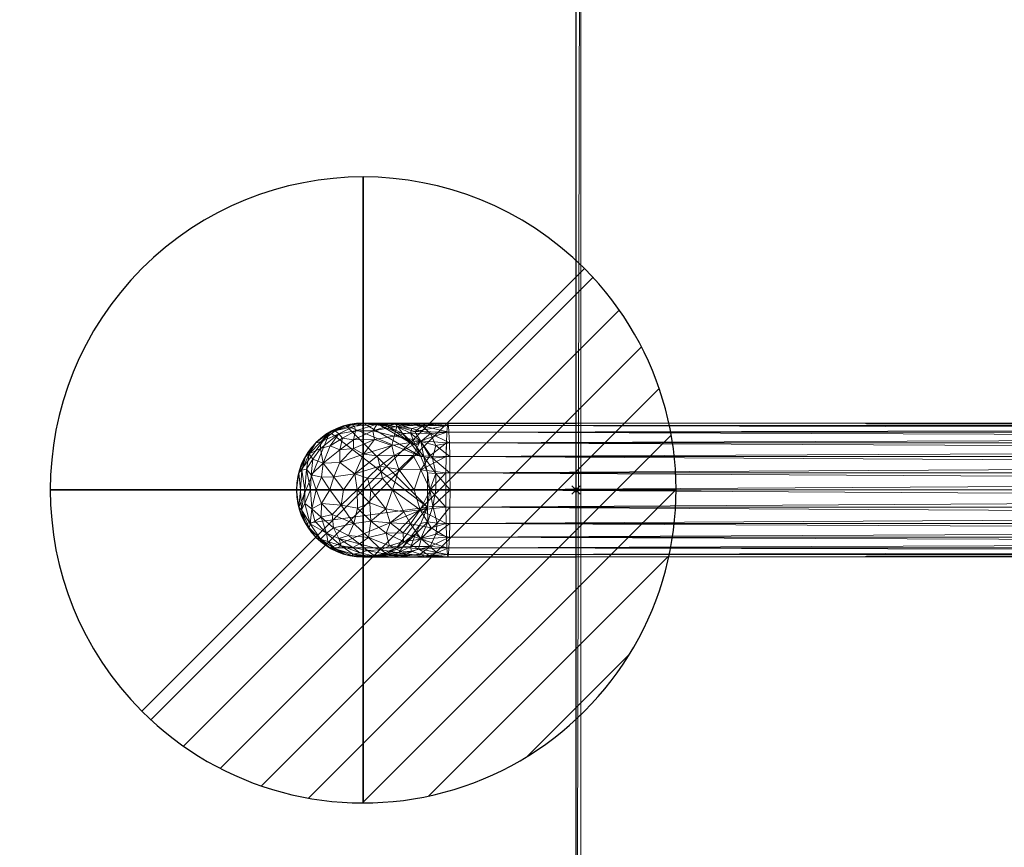
# Model space of a CAD drawing. Units: millimetres. Extents: x -133 to 1546, y -312 to 312.
# Drawn here: x -133 to 103, y -86 to 113 of the extents above; entities that cross this region are included whole.
import ezdxf

# ---------------------------------------------------------------- set-up
doc = ezdxf.new("R2010")
doc.units = ezdxf.units.MM
doc.header["$PDMODE"] = 35
for name, color, linetype in [('IQ_200_2D', 1, 'Continuous'), ('IQ_200_3D', 1, 'Continuous'), ('IQ_204_2D', 7, 'Continuous'), ('IQ_204_3D', 7, 'Continuous'), ('IQ_CON_DRAIN_INT', 7, 'Continuous'), ('IQ_INS_3D', 3, 'ByLayer')]:
    doc.layers.add(name, color=color, linetype=linetype)

# ---------------------------------------------------------------- blocks, each defined once
blk = doc.blocks.new('*X1')
at = {"color": 0}
for p, q in [((313.993, 2209.039), (321.505, 2216.552)), ((314.108, 2207.74), (322.804, 2216.436)), ((314.158, 2210.619), (319.926, 2216.386)), ((314.399, 2206.617), (323.928, 2216.145)), ((314.821, 2205.625), (324.919, 2215.723)), ((315.101, 2212.976), (317.568, 2215.443)), ((315.354, 2204.743), (325.801, 2215.191)), ((315.985, 2203.96), (326.584, 2214.559))]:
    blk.add_line(p, q, dxfattribs=at)
blk = doc.blocks.new('drain')
blk.add_line((-2.1213, -2.1213), (2.1213, 2.1213))
at = {"extrusion": (-1, 0, 0)}
blk.add_line((0, 2.1213, -2.1213), (0, -2.1213, 2.1213), dxfattribs=at)
at = {"extrusion": (0, -1, 0)}
blk.add_line((-2.1213, 0, -2.1213), (2.1213, 0, 2.1213), dxfattribs=at)
at = {"extrusion": (-1, 0, 0)}
for start, end in [(45, 225), (225, 45)]:
    blk.add_arc((0, 0), 3, start, end, dxfattribs=at)
for start, end in [(45, 225), (225, 45)]:
    blk.add_arc((0, 0), 3, start, end)
at = {"extrusion": (0, -1, 0)}
for start, end in [(45, 225), (225, 45)]:
    blk.add_arc((0, 0), 3, start, end, dxfattribs=at)
at = {"xscale": 0.4000000000000909, "yscale": 0.4000000000000909, "zscale": 0.4000000000000909}
blk.add_blockref('*X1', (-128.5971, -883.6206), dxfattribs=at)
at = {"extrusion": (-1, 0, 0), "xscale": 0.3999999999999773, "yscale": 0.3999999999999773, "zscale": 0.3999999999999773}
blk.add_blockref('*X1', (-128.5971, -883.6206), dxfattribs=at)
at = {"extrusion": (0, -1, 0), "xscale": 0.4000000000000909, "yscale": 0.4000000000000909, "zscale": 0.4000000000000909}
blk.add_blockref('*X1', (-128.5971, -883.6206), dxfattribs=at)

msp = doc.modelspace()

# ---------------------------------------------------------------- linework, layer by layer
at = {"layer": 'IQ_200_2D'}
msp.add_line((0, 310), (0, -310), dxfattribs=at)
at = {"layer": 'IQ_204_2D'}
for p, q in [((-51, 16), (0, 16)), ((0, 0), (30, 0)), ((-51, -16), (0, -16))]:
    msp.add_line(p, q, dxfattribs=at)
msp.add_arc((-51, 0), 16, 90, 270, dxfattribs=at)
at = {"layer": 'IQ_INS_3D'}
msp.add_point((0, 0), dxfattribs=at)

# ---------------------------------------------------------------- block references
at = {"layer": 'IQ_CON_DRAIN_INT', "xscale": 25, "yscale": 25, "zscale": 25, "rotation": 180}
msp.add_blockref('drain', (-51, 0), dxfattribs=at)

# ---------------------------------------------------------------- meshes
at = {"layer": 'IQ_200_3D', "lineweight": 9}
mesh = msp.add_polyface(dxfattribs=at)
corners = [(0, 264.98, 910), (0, 310, 910), (0, 310, 850.03), (0, 286.24, 814.37), (0, 266.88, 814.37), (0, 266.88, 800.08), (0, -266.88, 800.08), (0, -266.88, 814.37), (0, -286.24, 814.37), (0, -310, 850.03), (0, -310, 910), (0, -264.98, 910), (0, -264.98, 838.07), (0, 264.98, 838.07)]
mesh.append_faces([[corners[k] for k in face] for face in [(13, 4, 5, 12)]], dxfattribs={"vtx0": -1, "vtx2": -1})
mesh.append_faces([[corners[k] for k in face] for face in [(12, 7, 8, 9)]], dxfattribs={"vtx0": -1, "vtx3": -1})
mesh.append_faces([[corners[k] for k in face] for face in [(6, 7, 12, 5), (3, 4, 13, 2)]], dxfattribs={"vtx1": -1, "vtx2": -1})
mesh.append_faces([[corners[k] for k in face] for face in [(0, 1, 2, 13)]], dxfattribs={"vtx2": -1})
mesh.append_faces([[corners[k] for k in face] for face in [(9, 10, 11, 12)]], dxfattribs={"vtx3": -1})
mesh = msp.add_polyface(dxfattribs=at)
corners = [(0, 310, 910), (0, 264.98, 910), (1500, 264.98, 910), (1500, -264.98, 910), (0, -264.98, 910), (0, -310, 910), (1545, -310, 910), (1545, 310, 910)]
mesh.append_faces([[corners[k] for k in face] for face in [(2, 3, 6, 7)]], dxfattribs={"vtx1": -1, "vtx3": -1})
mesh.append_faces([[corners[k] for k in face] for face in [(0, 1, 2, 7)]], dxfattribs={"vtx2": -1})
mesh.append_faces([[corners[k] for k in face] for face in [(3, 4, 5, 6)]], dxfattribs={"vtx3": -1})
mesh = msp.add_polyface(dxfattribs=at)
corners = [(1.2, 264.98, 838.07), (1.2, -264.98, 838.07), (1.2, -264.98, 803.08), (1.2, 264.98, 803.08), (1.2, -310, 850.03), (1.2, -286.24, 814.37), (1.2, -266.88, 814.37), (1.2, -266.88, 800.08), (1.2, -266.51, 800.08), (1.2, -266.51, 850.03), (1.2, 266.88, 800.08), (1.2, 266.88, 814.37), (1.2, 286.24, 814.37), (1.2, 310, 850.03), (1.2, 266.46, 850.03), (1.2, 266.46, 800.08)]
mesh.append_faces([[corners[k] for k in face] for face in [(3, 0, 1, 2)]])
mesh.append_faces([[corners[k] for k in face] for face in [(11, 14, 15, 10)]], dxfattribs={"vtx0": -1})
mesh.append_faces([[corners[k] for k in face] for face in [(8, 9, 6, 7), (5, 6, 9, 4)]], dxfattribs={"vtx1": -1})
mesh.append_faces([[corners[k] for k in face] for face in [(12, 13, 14, 11)]], dxfattribs={"vtx2": -1})
mesh = msp.add_polyface(dxfattribs=at)
corners = [(1545, -310, 850.03), (1.2, -310, 850.03), (1.2, -266.51, 850.03), (1501.2, -266.51, 850.03), (1501.2, 266.46, 850.03), (1.2, 266.46, 850.03), (1.2, 310, 850.03), (1545, 310, 850.03)]
mesh.append_faces([[corners[k] for k in face] for face in [(3, 0, 1, 2)]], dxfattribs={"vtx0": -1})
mesh.append_faces([[corners[k] for k in face] for face in [(4, 7, 0, 3)]], dxfattribs={"vtx0": -1, "vtx2": -1})
mesh.append_faces([[corners[k] for k in face] for face in [(6, 7, 4, 5)]], dxfattribs={"vtx1": -1})
mesh = msp.add_polyface(dxfattribs=at)
corners = [(0, -266.88, 800.08), (0, 266.88, 800.08), (1.2, 266.88, 800.08), (1.2, 266.46, 800.08), (1501.2, 266.46, 800.08), (1501.2, -266.51, 800.08), (1.2, -266.51, 800.08), (1.2, -266.88, 800.08), (750, -62.21, 800.08), (766.1, -60.09, 800.08), (781.1, -53.87, 800.08), (793.99, -43.99, 800.08), (803.87, -31.1, 800.08), (810.09, -16.1, 800.08), (812.21, 0, 800.08), (810.09, 16.1, 800.08), (803.87, 31.1, 800.08), (793.99, 43.99, 800.08), (781.1, 53.87, 800.08), (766.1, 60.09, 800.08), (750, 62.21, 800.08), (733.9, 60.09, 800.08), (718.9, 53.87, 800.08), (706.01, 43.99, 800.08), (696.13, 31.1, 800.08), (689.91, 16.1, 800.08), (687.79, 0, 800.08), (689.91, -16.1, 800.08), (696.13, -31.1, 800.08), (706.01, -43.99, 800.08), (718.9, -53.87, 800.08), (733.9, -60.09, 800.08)]
mesh.append_faces([[corners[k] for k in face] for face in [(23, 3, 22), (24, 3, 23), (0, 3, 6, 7), (17, 4, 16), (10, 5, 9), (12, 5, 11)]], dxfattribs={"vtx0": -1, "vtx1": -1})
mesh.append_faces([[corners[k] for k in face] for face in [(6, 27, 28), (6, 26, 27), (6, 29, 30), (6, 31, 8, 5), (6, 30, 31), (3, 20, 21), (4, 19, 20, 3), (4, 17, 18), (5, 12, 13)]], dxfattribs={"vtx0": -1, "vtx2": -1})
mesh.append_faces([[corners[k] for k in face] for face in [(3, 25, 26, 6)]], dxfattribs={"vtx0": -1, "vtx2": -1, "vtx3": -1})
mesh.append_faces([[corners[k] for k in face] for face in [(24, 25, 3), (21, 22, 3), (28, 29, 6), (18, 19, 4), (15, 16, 4), (10, 11, 5), (8, 9, 5), (13, 14, 5)]], dxfattribs={"vtx1": -1, "vtx2": -1})
mesh.append_faces([[corners[k] for k in face] for face in [(14, 15, 4, 5)]], dxfattribs={"vtx1": -1, "vtx3": -1})
mesh.append_faces([[corners[k] for k in face] for face in [(1, 2, 3, 0)]], dxfattribs={"vtx2": -1})
mesh = msp.add_polyface(dxfattribs=at)
corners = [(0, -264.98, 838.07), (1.2, -264.98, 838.07), (1.2, 264.98, 838.07), (0, 264.98, 838.07)]
mesh.append_faces([[corners[k] for k in face] for face in [(0, 1, 2, 3)]])
mesh = msp.add_polyface(dxfattribs=at)
corners = [(1.2, 264.98, 803.08), (1.2, -264.98, 803.08), (1500, -264.98, 803.08), (1500, 264.98, 803.08), (697.01, -0.07, 803.08), (698.81, 13.64, 803.08), (704.11, 26.42, 803.08), (712.53, 37.4, 803.08), (723.5, 45.82, 803.08), (736.29, 51.11, 803.08), (750, 52.92, 803.08), (763.72, 51.11, 803.08), (776.5, 45.82, 803.08), (787.47, 37.4, 803.08), (795.89, 26.42, 803.08), (801.19, 13.64, 803.08), (802.99, -0.07, 803.08), (801.19, -13.79, 803.08), (795.89, -26.57, 803.08), (787.47, -37.54, 803.08), (776.5, -45.97, 803.08), (763.72, -51.26, 803.08), (750, -53.07, 803.08), (736.29, -51.26, 803.08), (723.5, -45.97, 803.08), (712.53, -37.54, 803.08), (704.11, -26.57, 803.08), (698.81, -13.79, 803.08)]
mesh.append_faces([[corners[k] for k in face] for face in [(26, 1, 25), (18, 2, 17), (13, 3, 12)]], dxfattribs={"vtx0": -1, "vtx1": -1})
mesh.append_faces([[corners[k] for k in face] for face in [(1, 26, 27), (1, 27, 4), (0, 5, 6), (0, 9, 10), (2, 18, 19), (3, 13, 14)]], dxfattribs={"vtx0": -1, "vtx2": -1})
mesh.append_faces([[corners[k] for k in face] for face in [(24, 25, 1), (23, 24, 1), (6, 7, 0), (8, 9, 0), (7, 8, 0), (20, 21, 2), (19, 20, 2), (21, 22, 2), (11, 12, 3), (14, 15, 3), (15, 16, 3)]], dxfattribs={"vtx1": -1, "vtx2": -1})
mesh.append_faces([[corners[k] for k in face] for face in [(22, 23, 1, 2), (4, 5, 0, 1), (16, 17, 2, 3), (10, 11, 3, 0)]], dxfattribs={"vtx1": -1, "vtx3": -1})
at = {"layer": 'IQ_204_3D', "lineweight": 9}
mesh = msp.add_polyface(dxfattribs=at)
corners = [(-67, 0, 673.62), (-66.45, 4.14, 673.62), (-64.86, 8, 673.62), (-62.31, 11.31, 673.62), (-59, 13.86, 673.62), (-55.14, 15.45, 673.62), (-51, 16, 673.62), (-46.86, 15.45, 673.62), (-43, 13.86, 673.62), (-39.69, 11.31, 673.62), (-37.14, 8, 673.62), (-35.55, 4.14, 673.62), (-35, 0, 673.62), (-35.55, -4.14, 673.62), (-37.14, -8, 673.62), (-39.69, -11.31, 673.62), (-43, -13.86, 673.62), (-46.86, -15.45, 673.62), (-51, -16, 673.62), (-55.14, -15.45, 673.62), (-59, -13.86, 673.62), (-62.31, -11.31, 673.62), (-64.86, -8, 673.62), (-66.45, -4.14, 673.62)]
mesh.append_faces([[corners[k] for k in face] for face in [(13, 16, 20)]], dxfattribs={"vtx0": -1, "vtx1": -1, "vtx2": -1})
mesh.append_faces([[corners[k] for k in face] for face in [(13, 4, 5)]], dxfattribs={"vtx0": -1, "vtx2": -1})
mesh.append_faces([[corners[k] for k in face] for face in [(13, 22, 23, 4)]], dxfattribs={"vtx0": -1, "vtx2": -1, "vtx3": -1})
mesh.append_faces([[corners[k] for k in face] for face in [(17, 18, 20, 16), (5, 6, 10)]], dxfattribs={"vtx1": -1, "vtx2": -1})
mesh.append_faces([[corners[k] for k in face] for face in [(10, 11, 13, 5)]], dxfattribs={"vtx1": -1, "vtx2": -1, "vtx3": -1})
mesh.append_faces([[corners[k] for k in face] for face in [(9, 10, 6, 7)]], dxfattribs={"vtx1": -1, "vtx3": -1})
mesh.append_faces([[corners[k] for k in face] for face in [(18, 19, 20), (7, 8, 9), (11, 12, 13)]], dxfattribs={"vtx2": -1})
mesh.append_faces([[corners[k] for k in face] for face in [(20, 21, 22, 13), (23, 0, 1, 4)]], dxfattribs={"vtx2": -1, "vtx3": -1})
mesh.append_faces([[corners[k] for k in face] for face in [(13, 14, 15, 16), (1, 2, 3, 4)]], dxfattribs={"vtx3": -1})
mesh = msp.add_polyface(dxfattribs=at)
corners = [(-35, 0, 673.62), (-35.55, 4.14, 673.62), (-37.14, 8, 673.62), (-39.69, 11.31, 673.62), (-43, 13.86, 673.62), (-46.86, 15.45, 673.62), (-51, 16, 673.62), (-55.14, 15.45, 673.62), (-59, 13.86, 673.62), (-62.31, 11.31, 673.62), (-64.86, 8, 673.62), (-66.45, 4.14, 673.62), (-67, 0, 673.62), (-67, 0, 713.62), (-66.45, 4.14, 713.62), (-64.86, 8, 713.62), (-62.31, 11.31, 713.62), (-59, 13.86, 713.62), (-55.14, 15.45, 713.62), (-51, 16, 713.62), (-46.86, 15.45, 713.62), (-43, 13.86, 713.62), (-39.69, 11.31, 713.62), (-37.14, 8, 713.62), (-35.55, 4.14, 713.62), (-35, 0, 713.62)]
mesh.append_faces([[corners[k] for k in face] for face in [(13, 14, 11, 12)]], dxfattribs={"vtx1": -1})
mesh.append_faces([[corners[k] for k in face] for face in [(14, 15, 10, 11), (16, 17, 8, 9), (15, 16, 9, 10), (17, 18, 7, 8), (6, 7, 18, 19), (20, 21, 4, 5), (21, 22, 3, 4), (23, 24, 1, 2), (22, 23, 2, 3), (19, 20, 5, 6)]], dxfattribs={"vtx1": -1, "vtx3": -1})
mesh.append_faces([[corners[k] for k in face] for face in [(24, 25, 0, 1)]], dxfattribs={"vtx3": -1})
mesh = msp.add_polyface(dxfattribs=at)
corners = [(-35, 0, 713.62), (-35.55, 4.14, 713.62), (-37.14, 8, 713.62), (-39.69, 11.31, 713.62), (-43, 13.86, 713.62), (-46.86, 15.45, 713.62), (-51, 16, 713.62), (-55.14, 15.45, 713.62), (-59, 13.86, 713.62), (-62.31, 11.31, 713.62), (-64.86, 8, 713.62), (-66.45, 4.14, 713.62), (-67, 0, 713.62), (-62.24, 0, 731.78), (-49.18, 0, 745.26), (-31.18, 0, 750.6), (-31.17, 4.14, 750.06), (-31.12, 8, 748.46), (-31.04, 11.31, 745.92), (-30.93, 13.86, 742.6), (-30.81, 15.45, 738.75), (-30.68, 16, 734.61), (-30.55, 15.45, 730.47), (-30.43, 13.86, 726.61), (-30.32, 11.31, 723.3), (-30.24, 8, 720.76), (-30.19, 4.14, 719.16), (-30.18, 0, 718.62), (-33.6, 0, 717.09), (-64.99, 0, 721.27), (-38.77, 0, 748.35), (-53.3, 12.03, 734.89), (-43.25, 15.79, 726.45), (-44.11, 10.63, 743.4), (-42.89, 15.21, 736.15), (-63.08, 7.39, 725.61), (-53.08, 15.26, 725.17), (-37.2, 11.63, 720.58), (-39.04, 8.24, 747.14), (-36.83, 15.37, 728.7), (-45.29, 15.37, 719.95), (-38.64, 14.01, 741.02), (-61.13, 11.57, 721.24), (-34.38, 7.6, 718.97), (-65.73, 4.73, 719.95), (-58.93, 10.55, 729.55), (-55.71, 0, 738.52), (-56.6, 6.57, 737.26), (-47.02, 5.68, 745.29), (-37.17, 4.79, 749.17), (-34.86, 13.5, 725.04), (-36.12, 15.99, 732.99), (-49.55, 15.99, 719.11), (-41.57, 13.5, 718.1), (-37.23, 11.79, 744.6), (-57.73, 14.19, 719.69), (-36.43, 15.63, 737.18), (-43.97, 0, 746.81), (-63.62, 0, 726.52), (-63.46, 3.59, 728.43), (-60.58, 6.46, 731.92), (-63.97, 8.69, 719.28), (-53.75, 15.64, 719), (-58.97, 0, 735.15), (-58.02, 3.17, 737.3), (-52.99, 3.86, 742), (-50.9, 8.59, 741.06), (-60.97, 3.07, 733.31), (-33.58, 10.63, 721.92), (-38.42, 10.63, 716.91), (-39.33, 14.75, 725.11), (-40.92, 15.98, 730.73), (-47.62, 15.74, 729.75), (-47.46, 15.98, 723.98), (-48.25, 12.06, 739.31), (-48.7, 14.19, 735), (-52.85, 14.14, 730.62), (-56.85, 13.46, 726.21), (-36.44, 7.97, 716.67), (-42.59, 15.05, 722.79), (-39.69, 13.64, 721.73), (-42.42, 4.87, 747.66), (-46.36, 2.72, 746.55), (-49.99, 2.84, 744.45), (-52.44, 0, 741.89), (-66, 0, 717.45), (-34.98, 0, 749.47), (-31.08, 9.66, 747.19), (-35.11, 8.12, 748.03), (-33.59, 3.91, 717.77), (-61.26, 9.96, 725.74), (-56.61, 9.6, 734.46), (-53.3, 9.92, 737.76), (-43.6, 8.23, 745.57), (-47.54, 8.14, 743.64), (-39.39, 15.85, 734.84), (-43.26, 15.81, 732.94), (-64.62, 4.99, 724.19), (-50.64, 15.91, 723.1), (-43.53, 12.86, 740.97), (-55.96, 12.39, 730.79)]
mesh.append_faces([[corners[k] for k in face] for face in [(11, 44, 10), (29, 44, 85), (7, 62, 6), (5, 40, 4), (3, 69, 2), (17, 49, 16), (4, 53, 3), (8, 55, 7), (28, 89, 27), (25, 68, 24), (21, 56, 20), (46, 64, 63), (30, 81, 57), (57, 82, 14), (84, 65, 46), (86, 49, 30), (27, 89, 26)]], dxfattribs={"vtx0": -1, "vtx1": -1})
mesh.append_faces([[corners[k] for k in face] for face in [(92, 31, 91), (97, 58, 59), (11, 85, 44), (21, 51, 56), (9, 61, 42), (42, 55, 8), (17, 88, 49), (51, 22, 39), (35, 59, 60), (31, 74, 75), (69, 78, 2), (53, 4, 40), (5, 52, 40), (40, 73, 79), (41, 20, 56), (39, 71, 51), (54, 88, 18), (41, 54, 19), (89, 43, 26), (49, 86, 16), (38, 54, 93), (42, 61, 90), (74, 31, 92), (78, 89, 1), (37, 68, 43), (40, 52, 73), (71, 32, 72), (76, 36, 77), (39, 23, 50), (39, 50, 70), (33, 93, 54), (34, 75, 99), (44, 97, 61), (64, 65, 47), (76, 77, 100), (91, 31, 100), (90, 60, 45), (82, 83, 14), (65, 66, 47), (81, 49, 38), (81, 82, 57), (88, 54, 38), (68, 50, 24), (39, 70, 32), (71, 39, 32), (62, 52, 6), (72, 73, 98), (79, 32, 70), (53, 80, 69), (54, 41, 99), (42, 90, 77), (62, 55, 36), (51, 95, 56), (41, 56, 34), (93, 81, 38), (30, 49, 81), (64, 60, 67), (97, 59, 35), (65, 64, 46), (60, 47, 91), (44, 61, 10), (61, 35, 90), (55, 62, 7), (62, 36, 98), (67, 59, 13), (60, 64, 47), (65, 84, 83), (93, 94, 48), (94, 65, 48), (66, 33, 74), (64, 67, 63), (59, 67, 60), (43, 68, 25), (50, 68, 37), (53, 69, 3), (78, 37, 43), (37, 80, 50), (80, 53, 79), (73, 32, 79), (71, 96, 95), (75, 76, 31), (95, 96, 34), (98, 73, 52), (72, 32, 73), (99, 74, 33), (74, 99, 75), (96, 75, 34), (76, 72, 36), (72, 76, 75), (36, 55, 77), (42, 77, 55), (100, 77, 45), (37, 78, 69), (78, 43, 89), (80, 79, 70), (53, 40, 79), (50, 80, 70), (80, 37, 69), (82, 81, 48), (83, 48, 65), (48, 83, 82), (38, 49, 88), (60, 90, 35), (77, 90, 45), (60, 91, 45), (92, 47, 66), (47, 92, 91), (74, 92, 66), (94, 33, 66), (81, 93, 48), (33, 94, 93), (65, 94, 66), (71, 95, 51), (34, 56, 95), (71, 72, 96), (75, 96, 72), (61, 97, 35), (97, 44, 29), (62, 98, 52), (72, 98, 36), (54, 99, 33), (34, 99, 41), (91, 100, 45), (76, 100, 31)]], dxfattribs={"vtx0": -1, "vtx1": -1, "vtx2": -1})
mesh.append_faces([[corners[k] for k in face] for face in [(61, 9, 10), (67, 13, 63), (89, 0, 1), (78, 1, 2), (39, 22, 23), (54, 18, 19), (89, 28, 0)]], dxfattribs={"vtx0": -1, "vtx2": -1})
mesh.append_faces([[corners[k] for k in face] for face in [(88, 17, 87, 18)]], dxfattribs={"vtx0": -1, "vtx3": -1})
mesh.append_faces([[corners[k] for k in face] for face in [(5, 6, 52), (8, 9, 42), (19, 20, 41), (21, 22, 51), (23, 24, 50), (29, 58, 97), (25, 26, 43), (58, 13, 59), (84, 14, 83)]], dxfattribs={"vtx1": -1, "vtx2": -1})
mesh.append_faces([[corners[k] for k in face] for face in [(11, 12, 85), (86, 15, 16)]], dxfattribs={"vtx2": -1})
mesh = msp.add_polyface(dxfattribs=at)
corners = [(-30.18, 0, 718.62), (-30.19, 4.14, 719.16), (-30.24, 8, 720.76), (-30.32, 11.31, 723.3), (-30.43, 13.86, 726.61), (-30.55, 15.45, 730.47), (-30.68, 16, 734.61), (-30.81, 15.45, 738.75), (-30.93, 13.86, 742.6), (-31.04, 11.31, 745.92), (-31.12, 8, 748.46), (-31.17, 4.14, 750.06), (-31.18, 0, 750.6), (668.17, 0, 769.99), (668.25, 4.14, 769.44), (668.48, 8, 767.85), (668.86, 11.31, 765.32), (669.34, 13.86, 762.02), (669.9, 15.45, 758.17), (670.51, 16, 754.05), (671.11, 15.45, 749.92), (671.68, 13.86, 746.07), (672.16, 11.31, 742.77), (672.53, 8, 740.24), (672.77, 4.14, 738.65), (672.85, 0, 738.1)]
mesh.append_faces([[corners[k] for k in face] for face in [(13, 11, 12), (0, 24, 25)]], dxfattribs={"vtx0": -1})
mesh.append_faces([[corners[k] for k in face] for face in [(21, 4, 20), (22, 3, 21), (20, 5, 19), (2, 23, 1), (4, 21, 3), (3, 22, 2)]], dxfattribs={"vtx0": -1, "vtx1": -1})
mesh.append_faces([[corners[k] for k in face] for face in [(14, 10, 11), (16, 8, 9), (15, 9, 10), (17, 7, 8), (18, 6, 7), (1, 23, 24), (20, 4, 5), (19, 5, 6), (24, 0, 1)]], dxfattribs={"vtx0": -1, "vtx2": -1})
mesh.append_faces([[corners[k] for k in face] for face in [(14, 15, 10), (13, 14, 11), (17, 18, 7), (16, 17, 8), (15, 16, 9), (18, 19, 6), (22, 23, 2)]], dxfattribs={"vtx1": -1, "vtx2": -1})
mesh = msp.add_polyface(dxfattribs=at)
corners = [(-67, 0, 673.62), (-66.45, -4.14, 673.62), (-64.86, -8, 673.62), (-62.31, -11.31, 673.62), (-59, -13.86, 673.62), (-55.14, -15.45, 673.62), (-51, -16, 673.62), (-46.86, -15.45, 673.62), (-43, -13.86, 673.62), (-39.69, -11.31, 673.62), (-37.14, -8, 673.62), (-35.55, -4.14, 673.62), (-35, 0, 673.62), (-35, 0, 713.62), (-35.55, -4.14, 713.62), (-37.14, -8, 713.62), (-39.69, -11.31, 713.62), (-43, -13.86, 713.62), (-46.86, -15.45, 713.62), (-51, -16, 713.62), (-55.14, -15.45, 713.62), (-59, -13.86, 713.62), (-62.31, -11.31, 713.62), (-64.86, -8, 713.62), (-66.45, -4.14, 713.62), (-67, 0, 713.62)]
mesh.append_faces([[corners[k] for k in face] for face in [(11, 14, 15, 10), (10, 15, 16, 9)]], dxfattribs={"vtx0": -1, "vtx2": -1})
mesh.append_faces([[corners[k] for k in face] for face in [(17, 18, 7, 8), (16, 17, 8, 9), (6, 7, 18, 19), (20, 21, 4, 5), (21, 22, 3, 4), (23, 24, 1, 2), (22, 23, 2, 3), (19, 20, 5, 6)]], dxfattribs={"vtx1": -1, "vtx3": -1})
mesh.append_faces([[corners[k] for k in face] for face in [(12, 13, 14, 11)]], dxfattribs={"vtx2": -1})
mesh.append_faces([[corners[k] for k in face] for face in [(24, 25, 0, 1)]], dxfattribs={"vtx3": -1})
mesh = msp.add_polyface(dxfattribs=at)
corners = [(-67, 0, 713.62), (-66.45, -4.14, 713.62), (-64.86, -8, 713.62), (-62.31, -11.31, 713.62), (-59, -13.86, 713.62), (-55.14, -15.45, 713.62), (-51, -16, 713.62), (-46.86, -15.45, 713.62), (-43, -13.86, 713.62), (-39.69, -11.31, 713.62), (-37.14, -8, 713.62), (-35.55, -4.14, 713.62), (-35, 0, 713.62), (-33.6, 0, 717.09), (-30.18, 0, 718.62), (-30.19, -4.14, 719.16), (-30.24, -8, 720.76), (-30.32, -11.31, 723.3), (-30.43, -13.86, 726.61), (-30.55, -15.45, 730.47), (-30.68, -16, 734.61), (-30.81, -15.45, 738.75), (-30.93, -13.86, 742.6), (-31.04, -11.31, 745.92), (-31.12, -8, 748.46), (-31.17, -4.14, 750.06), (-31.18, 0, 750.6), (-49.18, 0, 745.26), (-62.24, 0, 731.78), (-38.77, 0, 748.35), (-64.99, 0, 721.27), (-49.94, -14.5, 732.93), (-43.77, -15.74, 725.39), (-45.51, -10.37, 742.96), (-59.82, -10.37, 728.18), (-37.2, -11.63, 720.58), (-53.41, -15.38, 723.51), (-40.64, -15.38, 736.7), (-39.64, -8.11, 747.05), (-63.72, -8.11, 722.19), (-37.32, -15.41, 728.62), (-35.5, -7.6, 717.82), (-41.48, -13.62, 718.83), (-49.53, -15.99, 719.78), (-57.71, -14.11, 720.48), (-37.75, -14.11, 741.1), (-37.31, -4.76, 749.15), (-43.97, 0, 746.81), (-45.56, -4.54, 746.46), (-55.71, 0, 738.52), (-52.39, -4.36, 742.31), (-58.46, -5.92, 735.44), (-65.75, -4.76, 719.79), (-63.62, 0, 726.52), (-63.33, -4.54, 728.12), (-36.25, -15.99, 732.98), (-34.96, -13.52, 725.03), (-42.24, -16, 730.76), (-48.23, -15.85, 727.9), (-45.41, -15.25, 718.5), (-61.2, -11.81, 719.69), (-37.07, -11.81, 744.61), (-56.27, -13.42, 727.5), (-54.48, -10.89, 735.33), (-44.72, -13.42, 739.44), (-38.42, -10.63, 716.91), (-33.58, -10.63, 721.92), (-39.52, -14.7, 724.8), (-49.72, -11.36, 739.16), (-53.25, -8.05, 739.55), (-33.27, -7.98, 719.96), (-49.14, -7.48, 743.09), (-44.52, -7.91, 745.37), (-53.72, -15.69, 718.06), (-35.2, -15.69, 737.19), (-42.39, -14.87, 722.23), (-39.54, -13.54, 721.65), (-34.98, 0, 749.47), (-66, 0, 717.45), (-34.74, -9.07, 747.47), (-63.98, -9.07, 717.27), (-33.34, -15.07, 728.88), (-34.27, -3.91, 717.06), (-41.29, -5.27, 747.92), (-49.41, -3.08, 744.77), (-52.44, 0, 741.89), (-56.3, -3.68, 739.03), (-58.97, 0, 735.15), (-60.96, -3.26, 733.27), (-61.05, -6.53, 731.04), (-62.6, -7.48, 726.76), (-65.02, -3.23, 724.51), (-41.03, -15.74, 728), (-45.13, -15.49, 733.54), (-46.65, -14.38, 736.15), (-51.81, -15.08, 728.38), (-53.48, -13.77, 730.88), (-51.89, -12.89, 734.82), (-47.45, -15.98, 723.8), (-59.43, -12.32, 724.01), (-41.33, -12.32, 742.7), (-41.42, -10.25, 744.88), (-58.1, -9.07, 733.09), (-56.81, -11.6, 731.13)]
mesh.append_faces([[corners[k] for k in face] for face in [(10, 65, 9), (29, 46, 77), (19, 81, 18), (3, 80, 2), (5, 44, 4), (6, 73, 5), (9, 42, 8), (2, 52, 1), (53, 54, 28), (78, 52, 30), (12, 82, 11), (28, 88, 87), (30, 91, 53)]], dxfattribs={"vtx0": -1, "vtx1": -1})
mesh.append_faces([[corners[k] for k in face] for face in [(2, 80, 52), (59, 43, 7), (43, 36, 73), (41, 35, 65), (37, 74, 45), (58, 32, 57), (52, 78, 1), (91, 30, 52), (44, 60, 4), (5, 73, 44), (62, 34, 99), (83, 47, 48), (62, 44, 36), (65, 42, 9), (70, 16, 66), (81, 55, 40), (18, 81, 56), (62, 103, 34), (40, 55, 57), (50, 85, 86), (58, 57, 93), (37, 45, 64), (45, 22, 61), (46, 38, 79), (76, 56, 67), (38, 46, 83), (82, 41, 11), (45, 61, 100), (59, 75, 98), (82, 15, 70), (58, 98, 32), (67, 56, 40), (60, 34, 39), (45, 100, 64), (46, 25, 77), (91, 39, 54), (48, 71, 72), (51, 102, 69), (27, 84, 48), (71, 50, 69), (88, 86, 87), (63, 102, 103), (53, 91, 54), (46, 79, 24), (51, 88, 89), (54, 90, 89), (28, 54, 88), (74, 55, 20), (92, 57, 32), (40, 92, 67), (66, 56, 35), (55, 37, 57), (93, 57, 37), (31, 95, 58), (98, 36, 43), (8, 42, 59), (59, 42, 75), (99, 60, 44), (80, 60, 39), (79, 61, 23), (38, 72, 101), (95, 62, 36), (95, 96, 62), (94, 68, 97), (63, 68, 69), (68, 64, 33), (93, 94, 31), (41, 65, 10), (65, 35, 76), (56, 66, 17), (70, 35, 41), (32, 75, 67), (75, 42, 76), (71, 69, 68), (63, 103, 97), (71, 68, 33), (69, 50, 86), (35, 70, 66), (70, 41, 82), (72, 71, 33), (84, 71, 48), (33, 100, 101), (72, 38, 83), (43, 73, 6), (44, 73, 36), (45, 74, 21), (55, 74, 37), (75, 32, 98), (42, 65, 76), (56, 76, 35), (67, 75, 76), (61, 79, 38), (60, 80, 3), (52, 80, 39), (55, 81, 19), (56, 81, 40), (47, 83, 46), (72, 83, 48), (84, 85, 50), (71, 84, 50), (69, 86, 51), (51, 86, 88), (89, 88, 54), (90, 54, 39), (102, 89, 34), (39, 34, 90), (34, 89, 90), (39, 91, 52), (67, 92, 32), (40, 57, 92), (94, 37, 64), (58, 93, 31), (37, 94, 93), (68, 94, 64), (95, 31, 96), (36, 58, 95), (97, 96, 31), (96, 97, 103), (94, 97, 31), (68, 63, 97), (36, 98, 58), (59, 98, 43), (62, 99, 44), (34, 60, 99), (101, 100, 61), (64, 100, 33), (38, 101, 61), (33, 101, 72), (69, 102, 63), (89, 102, 51), (34, 103, 102), (96, 103, 62)]], dxfattribs={"vtx0": -1, "vtx1": -1, "vtx2": -1})
mesh.append_faces([[corners[k] for k in face] for face in [(60, 3, 4), (46, 24, 25), (66, 16, 17), (79, 23, 24), (70, 15, 16), (46, 29, 47), (82, 13, 14), (86, 85, 49), (86, 49, 87)]], dxfattribs={"vtx0": -1, "vtx2": -1})
mesh.append_faces([[corners[k] for k in face] for face in [(10, 11, 41), (27, 85, 84), (19, 20, 55), (12, 13, 82), (14, 15, 82), (17, 18, 56), (6, 7, 43), (20, 21, 74), (21, 22, 45), (7, 8, 59), (22, 23, 61), (47, 27, 48)]], dxfattribs={"vtx1": -1, "vtx2": -1})
mesh.append_faces([[corners[k] for k in face] for face in [(25, 26, 77), (78, 0, 1)]], dxfattribs={"vtx2": -1})
mesh = msp.add_polyface(dxfattribs=at)
corners = [(668.17, 0, 769.99), (-31.18, 0, 750.6), (-31.17, -4.14, 750.06), (-31.12, -8, 748.46), (-31.04, -11.31, 745.92), (-30.93, -13.86, 742.6), (-30.81, -15.45, 738.75), (-30.68, -16, 734.61), (-30.55, -15.45, 730.47), (-30.43, -13.86, 726.61), (-30.32, -11.31, 723.3), (-30.24, -8, 720.76), (-30.19, -4.14, 719.16), (-30.18, 0, 718.62), (672.85, 0, 738.1), (672.77, -4.14, 738.65), (672.53, -8, 740.24), (672.16, -11.31, 742.77), (671.68, -13.86, 746.07), (671.11, -15.45, 749.92), (670.51, -16, 754.05), (669.9, -15.45, 758.17), (669.34, -13.86, 762.02), (668.86, -11.31, 765.32), (668.48, -8, 767.85), (668.25, -4.14, 769.44)]
mesh.append_faces([[corners[k] for k in face] for face in [(16, 12, 15), (9, 19, 8), (11, 17, 10), (21, 7, 20)]], dxfattribs={"vtx0": -1, "vtx1": -1})
mesh.append_faces([[corners[k] for k in face] for face in [(10, 17, 18), (9, 18, 19), (20, 7, 8), (8, 19, 20), (21, 6, 7), (23, 4, 5), (25, 2, 3)]], dxfattribs={"vtx0": -1, "vtx2": -1})
mesh.append_faces([[corners[k] for k in face] for face in [(1, 2, 0)]], dxfattribs={"vtx1": -1})
mesh.append_faces([[corners[k] for k in face] for face in [(16, 17, 11), (12, 13, 15), (11, 12, 16), (9, 10, 18), (21, 22, 6), (24, 25, 3), (23, 24, 4), (22, 23, 5), (5, 6, 22), (3, 4, 24), (25, 0, 2)]], dxfattribs={"vtx1": -1, "vtx2": -1})
mesh.append_faces([[corners[k] for k in face] for face in [(13, 14, 15)]], dxfattribs={"vtx2": -1})

doc.saveas('drawing.dxf')
